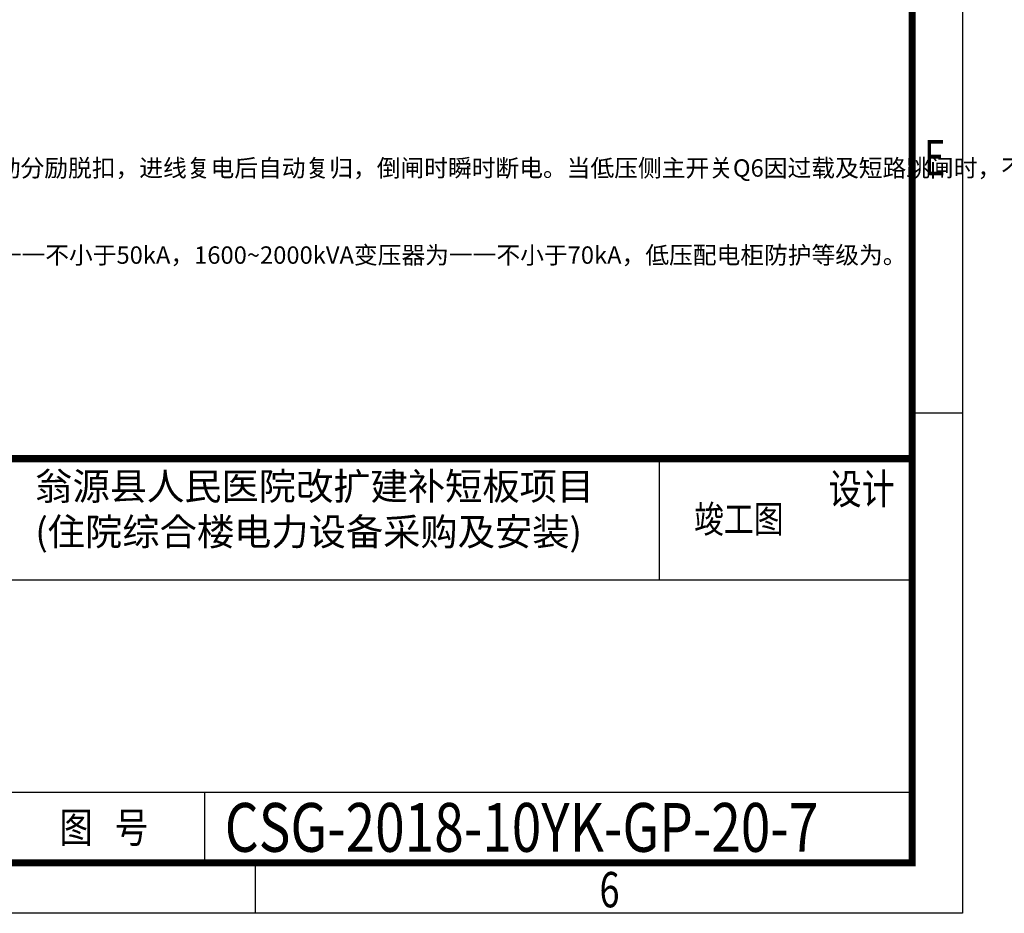
# Model space of a CAD drawing. Extents: x -3099764 to -2078494, y -738383 to -566235.
# Drawn here: x -2329463 to -2306840, y -682184 to -661655 of the extents above; entities that cross this region are included whole.
import ezdxf
from ezdxf.enums import TextEntityAlignment as Align

# ---------------------------------------------------------------- set-up
doc = ezdxf.new("R2010")
doc.units = 0
doc.header["$LTSCALE"] = 1000
doc.layers.get('0').update_dxf_attribs({"linetype": 'CONTINUOUS'})
doc.layers.add('_0', color=7, linetype='CONTINUOUS')
doc.layers.add('wtkc', color=4, linetype='CONTINUOUS', lineweight=25)
doc.styles.add('SIMPLEX', font='SIMPLEX.SHX')
doc.styles.add('TWB', font='geditxt.shx', dxfattribs={"width": 0.8, "bigfont": 'svcad_ht.shx'})
doc.styles.add('宋体', font='txt')

# ---------------------------------------------------------------- blocks, each defined once
blk = doc.blocks.new('A$C434211CC')
at = {"color": 0, "linetype": 'Continuous'}
for p, q in [((7502.1, -5078.3), (7502.1, -4847.5)), ((4520.5, -5078.3), (7983, -5078.3)), ((6251.8, -5482.3), (7983, -5482.3)), ((6636.5, -5617), (6636.5, -5482.3))]:
    blk.add_line(p, q, dxfattribs=at)
at = {"color": 0}
for p, q in [((7983, -5617), (7983, -4847.5)), ((4520.5, -5617), (7983, -5617))]:
    blk.add_line(p, q, dxfattribs=at)
at = {"color": 0, "linetype": 'Continuous', "const_width": 13.5}
blk.add_lwpolyline([(4520.5, -5617), (4520.5, -4847.5), (7983, -4847.5)], dxfattribs=at)
blk.add_point((7983, -5617))
at = {"layer": 'wtkc', "color": 0}
for p, q in [((8079.2, -4761), (7983, -4761)), ((6732.7, -5713.1), (6732.7, -5617))]:
    blk.add_line(p, q, dxfattribs=at)
blk.add_lwpolyline([(0, 0), (8079.2, 0), (8079.2, -5713.1), (0, -5713.1)], close=True, dxfattribs=at)
at = {"layer": 'wtkc', "color": 0, "const_width": 13.5}
blk.add_lwpolyline([(480.9, -96.2), (7983, -96.2), (7983, -5617), (480.9, -5617)], close=True, dxfattribs=at)
at = {"color": 0, "style": '宋体', "width": 0.8}
for s, height, p in [('设计', 57.71, (7950, -4905.2)), ('竣工图', 52, (7738.3, -4962.6))]:
    blk.add_text(s, height=height, dxfattribs=at).set_placement(p, align=Align.MIDDLE_RIGHT)
blk.add_text('图   号', height=57.71, dxfattribs=at).set_placement((6444.1, -5549.6), align=Align.MIDDLE_CENTER)
at = {"color": 0, "insert": (6313.5, -4874.1), "char_height": 52, "width": 1132.623, "attachment_point": 1, "style": '宋体'}
blk.add_mtext('{\\fMS PGothic|b0|i0|c128|p34;\u2005}翁源县人民医院改扩建补短板项目 (住院综合楼电力设备采购及安装) ', dxfattribs=at)
at = {"layer": 'wtkc', "color": 0, "style": 'SIMPLEX', "width": 0.75}
blk.add_text('E', height=67.3, dxfattribs=at).set_placement((8046.3, -4274.5), align=Align.MIDDLE_RIGHT)
blk.add_text('6', height=67.3, dxfattribs=at).set_placement((7406.9, -5701.7), align=Align.CENTER)

msp = doc.modelspace()

# ---------------------------------------------------------------- block references
at = {"layer": '_0', "linetype": 'ByBlock', "xscale": 12.06722438989264, "yscale": 12.06722438989264, "zscale": 12.06722438989264}
msp.add_blockref('A$C434211CC', (-2405292, -613243), dxfattribs=at)

# ---------------------------------------------------------------- texts
at = {"layer": '_0', "color": 3, "style": 'TWB', "width": 0.8}
msp.add_text('CSG-2018-10YK-GP-20-7', height=1120.61, dxfattribs=at).set_placement((-2324751, -680771))
at = {"layer": '_0', "color": 4, "insert": (-2394991, -662196), "char_height": 400, "width": 34685.79, "attachment_point": 1, "style": '宋体'}
msp.add_mtext('\\A1;\\pt46.668;说明：\\P\\pt0.0353;1.{\\H0.9998x;主进和母联采用综合智能电力仪表WSN-MM-Y35.120带4路开关量输入。\\P2.所有馈线采用WSN-MM-Y35.101液晶电流电度表带1路RS-485通讯接口,ModBusRTU通讯规约，带4路开关输入。\\P3.低压主进，母联和所有配线开关的状态，电量经该回路仪表的RS-485通讯接口汇集到网络控制器，纳入变电所微机监控系统。网络通讯控制器安装在变压器的进线柜内，可实现分变电所无人值班。\\P4.低压母线分段运行，两段低压母线（Ⅲ段与Ⅳ段）之间设联络开关Q9。联络开关Q9，设手动合闸或BZT备用自投转换开关母联开关Q9设二段保护，当母联开关自投时有0~4S延时。自投时应先断开非保障负荷，以保障变压器的正常运行。进线开关Q6失电后低压继电器启动分励脱扣，进线复电后自动复归，倒闸时瞬时断电。当低压侧主开关Q6因过载及短路跳闸时，不允许自动关合母联开关Q9,母联开关Q9手动合闸时设电气闭锁在任何情况下Q6、Q7、Q9只能合其中的两个开关。\\P5.进线及联络开关设二段保护（过载长延时，短路短延时）（低压主进、母联、至干线馈电回路短延时时限分别0.6S、0.4S、0.2S，以满足选择性要求）\\P6.无功补偿装置采用专用谐波滤波柜+自动调谐补偿装置。\\P7.低压电器的热稳定校验：变电所低压侧短路电流:800kV变压器为20.25kA、变压器为25.23kA、1250kVA变压器为31.4kA、1600kVA变压器为40.05kA、2000kVA变压器为49.79kA,低压塑壳断路器的分断能力选择：800kVA变压器一一不小于35kA，1000~1250kVA变压器为一一不小于50kA，1600~2000kVA变压器为一一不小于70kA，低压配电柜防护等级为。\\P8.考虑热稳定校验，采用具有限流特性出线开关且出线铜芯电力电缆截面积S≥16.0mm2。\\P9.非消防负荷回路设分励脱扣器，非消防负荷火灾切电应先切末端配电箱再切总电源电梯应完成迫降一层后切电；一般照明等在水灭火系统动作前切断即可，其他如手术室、ICU、新生儿等医疗场所需与医护人员确认后方可手动切除。\\P10.消防与非消防配电柜用防火隔板分隔，消防配电柜采用上出线沿电缆桥架敷设，非消防配电柜采用下出线沿电缆沟敷设。\\P\\ptz;\\A0;\\H1.0002x;\\W0.8;11、要求在低压柜正面(操作)地板上敷设绝缘胶垫(1.2m×通长)。\\P12、图中主元件的型号非设计指定型号，仅作为设计参考用。\\P22\\A1;\\H0.99992x;、\\A0;\\H1.0001x;低压电缆长度头、尾各预留至少3m。\\P\\pt1.864;\\A1;23\\H0.99992x;、\\H1.0001x;低\\H0.99998x;压电缆采用抱箍固定在\\H0.99998x;高\\H0.99998x;压柜内。\\P24\\H0.99992x;、\\H1.0001x;新建工程涉及开关、高压隔离刀闸、跌落式熔断器、高压避雷器、变压器（高、低压）桩头、（高、低压）电缆头等所有设备架空外露接线部分均需安装绝缘防护罩。\\P25、金属裸露部位需简装防蛙罩。}', dxfattribs=at)

doc.saveas('drawing.dxf')
